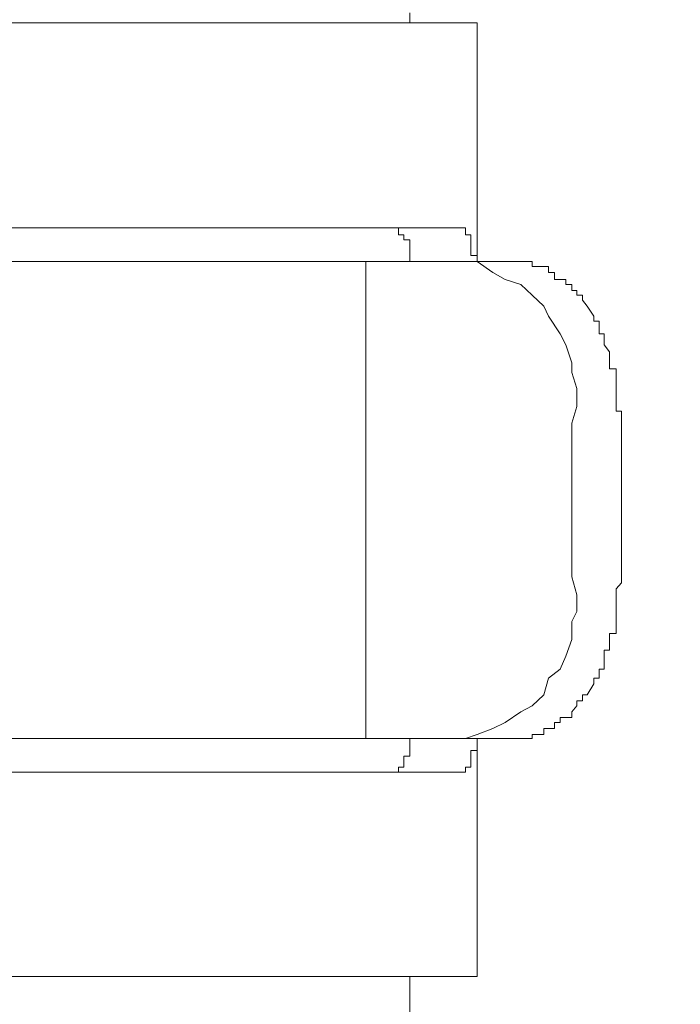
# Model space of a CAD drawing. Units: inches. Extents: x -779 to 1130, y -608 to 308.
# Drawn here: x -258 to -254, y -110 to -103 of the extents above; entities that cross this region are included whole.
import ezdxf

# ---------------------------------------------------------------- set-up
doc = ezdxf.new("R2010")
doc.units = ezdxf.units.IN
doc.header["$MEASUREMENT"] = 0
doc.layers.add('图层 1', color=7, linetype='Continuous')

msp = doc.modelspace()

# ---------------------------------------------------------------- linework, layer by layer
at = {"layer": '图层 1', "color": 7, "lineweight": 9}
for points in [[(-255.3751, -103.4736), (-255.3751, -103.411)], [(-261.689, -103.4736), (-254.9491, -103.4736)], [(-254.9491, -104.9832), (-254.9491, -103.4736)], [(-259.481, -104.7702), (-255.0588, -104.7702)], [(-255.4784, -104.7702), (-255.4784, -104.7702)], [(-255.4784, -104.7702), (-255.4784, -104.7702)], [(-255.4784, -104.7702), (-255.4784, -104.7702)], [(-255.4784, -104.7702), (-255.4784, -104.7702)], [(-255.4784, -104.7702), (-255.4784, -104.7702)], [(-255.4784, -104.7702), (-255.4784, -104.7702)], [(-255.4784, -104.7702), (-255.4784, -104.7702)], [(-255.4784, -104.7702), (-255.4784, -104.7702)], [(-255.4784, -104.7702), (-255.4784, -104.7702)], [(-255.4784, -104.7702), (-255.4784, -104.7702)], [(-255.4784, -104.7702), (-255.4784, -104.7702)], [(-255.4784, -104.7702), (-255.4784, -104.7702)], [(-255.4784, -104.7702), (-255.4784, -104.7702)], [(-255.4784, -104.7702), (-255.4784, -104.7702)], [(-255.4784, -104.7702), (-255.4784, -104.7702)], [(-255.4784, -104.7702), (-255.4784, -104.7702)], [(-255.4784, -104.7702), (-255.4784, -104.7702)], [(-255.4784, -104.7702), (-255.4784, -104.7702)], [(-255.4784, -104.7702), (-255.4784, -104.7702)], [(-255.4784, -104.7702), (-255.4784, -104.7702)], [(-255.4471, -104.7702), (-255.4784, -104.7702)], [(-255.4471, -104.7702), (-255.4471, -104.7702)], [(-255.4471, -104.7702), (-255.4471, -104.7702)], [(-255.4471, -104.7702), (-255.4471, -104.7702)], [(-255.4471, -104.7702), (-255.4471, -104.7702)], [(-255.4471, -104.7702), (-255.4471, -104.7702)], [(-255.4471, -104.7702), (-255.4471, -104.7702)], [(-255.4471, -104.7702), (-255.4471, -104.7702)], [(-255.4471, -104.7702), (-255.4471, -104.7702)], [(-255.4471, -104.7702), (-255.4471, -104.7702)], [(-255.4471, -104.7702), (-255.4471, -104.7702)], [(-255.4471, -104.7702), (-255.4471, -104.7702)], [(-255.4471, -104.7702), (-255.4471, -104.7702)], [(-255.4471, -104.7702), (-255.4471, -104.7702)], [(-255.4471, -104.7702), (-255.4471, -104.7702)], [(-255.4471, -104.7702), (-255.4471, -104.7702)], [(-255.4471, -104.7702), (-255.4471, -104.7702)], [(-255.4471, -104.7702), (-255.4471, -104.7702)], [(-255.4471, -104.7702), (-255.4471, -104.7702)], [(-255.4471, -104.7702), (-255.4471, -104.7702)], [(-255.4471, -104.814), (-255.4471, -104.7702)], [(-255.4471, -104.814), (-255.4471, -104.814)], [(-255.4471, -104.814), (-255.4471, -104.814)], [(-255.4471, -104.814), (-255.4471, -104.814)], [(-255.4471, -104.814), (-255.4471, -104.814)], [(-255.4471, -104.814), (-255.4471, -104.814)], [(-255.4471, -104.814), (-255.4471, -104.814)], [(-255.4471, -104.814), (-255.4471, -104.814)], [(-255.4471, -104.814), (-255.4471, -104.814)], [(-255.4471, -104.814), (-255.4471, -104.814)], [(-255.4471, -104.814), (-255.4471, -104.814)], [(-255.4471, -104.814), (-255.4471, -104.814)], [(-255.4127, -104.814), (-255.4471, -104.814)], [(-255.4127, -104.814), (-255.4127, -104.814)], [(-255.4127, -104.814), (-255.4127, -104.814)], [(-255.4127, -104.814), (-255.4127, -104.814)], [(-255.4127, -104.814), (-255.4127, -104.814)], [(-255.4127, -104.814), (-255.4127, -104.814)], [(-255.4127, -104.814), (-255.4127, -104.814)], [(-255.4127, -104.814), (-255.4127, -104.814)], [(-255.4127, -104.814), (-255.4127, -104.814)], [(-255.4127, -104.814), (-255.4127, -104.814)], [(-255.4127, -104.814), (-255.4127, -104.814)], [(-255.4127, -104.814), (-255.4127, -104.814)], [(-255.4127, -104.814), (-255.4127, -104.814)], [(-255.4127, -104.814), (-255.4127, -104.814)], [(-255.4127, -104.814), (-255.4127, -104.814)], [(-255.4127, -104.814), (-255.4127, -104.814)], [(-255.4127, -104.814), (-255.4127, -104.814)], [(-255.4127, -104.814), (-255.4127, -104.814)], [(-255.4127, -104.814), (-255.4127, -104.814)], [(-255.4127, -104.814), (-255.4127, -104.814)], [(-255.4127, -104.814), (-255.4127, -104.814)], [(-255.4127, -104.814), (-255.4127, -104.814)], [(-255.4127, -104.814), (-255.4127, -104.814)], [(-255.4127, -104.814), (-255.4127, -104.814)], [(-255.4127, -104.814), (-255.4127, -104.814)], [(-255.4127, -104.8454), (-255.4127, -104.814)], [(-255.0588, -104.7702), (-255.0588, -104.7702)], [(-255.0588, -104.7702), (-255.0588, -104.7702)], [(-255.0588, -104.7702), (-255.0588, -104.7702)], [(-255.0588, -104.7702), (-255.0588, -104.7702)], [(-255.0588, -104.7702), (-255.0588, -104.7702)], [(-255.0588, -104.7702), (-255.0588, -104.7702)], [(-255.0588, -104.7702), (-255.0588, -104.7702)], [(-255.0588, -104.7702), (-255.0588, -104.7702)], [(-255.0588, -104.7702), (-255.0588, -104.7702)], [(-255.0588, -104.7702), (-255.0588, -104.7702)], [(-255.0588, -104.7702), (-255.0588, -104.7702)], [(-255.0588, -104.7702), (-255.0588, -104.7702)], [(-255.0588, -104.7702), (-255.0588, -104.7702)], [(-255.0588, -104.7702), (-255.0243, -104.7702)], [(-255.0243, -104.7702), (-255.0243, -104.7702)], [(-255.0243, -104.7702), (-255.0243, -104.7702)], [(-255.0243, -104.7702), (-255.0243, -104.7702)], [(-255.0243, -104.7702), (-255.0243, -104.7702)], [(-255.0243, -104.7702), (-255.0243, -104.7702)], [(-255.0243, -104.7702), (-255.0243, -104.7702)], [(-255.0243, -104.7702), (-255.0243, -104.7702)], [(-255.0243, -104.7702), (-255.0243, -104.7702)], [(-255.0243, -104.7702), (-255.0243, -104.7702)], [(-255.0243, -104.7702), (-255.0243, -104.7702)], [(-255.0243, -104.7702), (-255.0243, -104.7702)], [(-255.0243, -104.7702), (-255.0243, -104.7702)], [(-255.0243, -104.7702), (-255.0243, -104.814)], [(-255.0243, -104.814), (-255.0243, -104.814)], [(-255.0243, -104.814), (-255.0243, -104.814)], [(-255.0243, -104.814), (-255.0243, -104.814)], [(-255.0243, -104.814), (-255.0243, -104.814)], [(-255.0243, -104.814), (-255.0243, -104.814)], [(-255.0243, -104.814), (-255.0243, -104.814)], [(-255.0243, -104.814), (-255.0243, -104.814)], [(-255.0243, -104.814), (-255.0243, -104.814)], [(-255.0243, -104.814), (-255.0243, -104.814)], [(-255.0243, -104.814), (-255.0243, -104.814)], [(-255.0243, -104.814), (-255.0243, -104.814)], [(-255.0243, -104.814), (-255.0243, -104.814)], [(-255.0243, -104.814), (-254.9899, -104.814)], [(-254.9899, -104.814), (-254.9899, -104.814)], [(-254.9899, -104.814), (-254.9899, -104.814)], [(-254.9899, -104.814), (-254.9899, -104.814)], [(-254.9899, -104.814), (-254.9899, -104.814)], [(-254.9899, -104.814), (-254.9899, -104.814)], [(-254.9899, -104.814), (-254.9899, -104.814)], [(-254.9899, -104.814), (-254.9899, -104.814)], [(-254.9899, -104.814), (-254.9899, -104.814)], [(-254.9899, -104.814), (-254.9899, -104.814)], [(-254.9899, -104.814), (-254.9899, -104.8454)], [(-255.4127, -104.8454), (-255.4127, -104.8454)], [(-255.4127, -104.8454), (-255.4127, -104.8454)], [(-255.4127, -104.8454), (-255.4127, -104.8454)], [(-255.4127, -104.8454), (-255.4127, -104.8454)], [(-255.4127, -104.8454), (-255.4127, -104.8454)], [(-255.4127, -104.8454), (-255.4127, -104.8454)], [(-255.4127, -104.8454), (-255.4127, -104.8454)], [(-255.4127, -104.8454), (-255.4127, -104.8454)], [(-255.4127, -104.8454), (-255.4127, -104.8454)], [(-255.4127, -104.8454), (-255.4127, -104.8454)], [(-255.4127, -104.8454), (-255.4127, -104.8454)], [(-255.4127, -104.8454), (-255.4127, -104.8454)], [(-255.4127, -104.8454), (-255.4127, -104.8454)], [(-255.4127, -104.8454), (-255.4127, -104.8454)], [(-255.4127, -104.8454), (-255.4127, -104.8454)], [(-255.4127, -104.8454), (-255.4127, -104.8454)], [(-255.4127, -104.8454), (-255.4127, -104.8454)], [(-255.3751, -104.8454), (-255.4127, -104.8454)], [(-255.3751, -104.8454), (-255.3751, -104.8454)], [(-255.3751, -104.8454), (-255.3751, -104.8454)], [(-255.3751, -104.8454), (-255.3751, -104.8454)], [(-255.3751, -104.883), (-255.3751, -104.8454)], [(-254.9899, -104.8454), (-254.9899, -104.8454)], [(-254.9899, -104.8454), (-254.9899, -104.8454)], [(-254.9899, -104.8454), (-254.9899, -104.8454)], [(-254.9899, -104.8454), (-254.9899, -104.8454)], [(-254.9899, -104.8454), (-254.9899, -104.8454)], [(-254.9899, -104.8454), (-254.9899, -104.8454)], [(-254.9899, -104.8454), (-254.9899, -104.8454)], [(-254.9899, -104.8454), (-254.9899, -104.8454)], [(-254.9899, -104.8454), (-254.9899, -104.8454)], [(-254.9899, -104.8454), (-254.9899, -104.8454)], [(-254.9899, -104.8454), (-254.9899, -104.8454)], [(-254.9899, -104.8454), (-254.9899, -104.8454)], [(-254.9899, -104.8454), (-254.9899, -104.883)], [(-255.3751, -104.883), (-255.3751, -104.883)], [(-255.3751, -104.883), (-255.3751, -104.883)], [(-255.3751, -104.883), (-255.3751, -104.883)], [(-255.3751, -104.883), (-255.3751, -104.883)], [(-255.3751, -104.883), (-255.3751, -104.883)], [(-255.3751, -104.883), (-255.3751, -104.883)], [(-255.3751, -104.883), (-255.3751, -104.883)], [(-255.3751, -104.883), (-255.3751, -104.883)], [(-255.3751, -104.883), (-255.3751, -104.883)], [(-255.3751, -104.883), (-255.3751, -104.883)], [(-255.3751, -104.883), (-255.3751, -104.883)], [(-255.3751, -104.883), (-255.3751, -104.883)], [(-255.3751, -104.883), (-255.3751, -104.883)], [(-255.3751, -104.883), (-255.3751, -104.883)], [(-255.3751, -104.883), (-255.3751, -104.883)], [(-255.3751, -104.883), (-255.3751, -104.883)], [(-255.3751, -104.908), (-255.3751, -104.883)], [(-255.3751, -104.908), (-255.3751, -104.908)], [(-255.3751, -104.908), (-255.3751, -104.908)], [(-255.3751, -104.908), (-255.3751, -104.908)], [(-255.3751, -104.908), (-255.3751, -104.908)], [(-255.3751, -104.908), (-255.3751, -104.908)], [(-255.3751, -104.908), (-255.3751, -104.908)], [(-255.3751, -104.908), (-255.3751, -104.908)], [(-255.3751, -104.908), (-255.3751, -104.908)], [(-255.3751, -104.908), (-255.3751, -104.908)], [(-255.3751, -104.908), (-255.3751, -104.908)], [(-255.3751, -104.908), (-255.3751, -104.908)], [(-255.3751, -104.908), (-255.3751, -104.908)], [(-255.3751, -104.9456), (-255.3751, -104.908)], [(-254.9899, -104.883), (-254.9899, -104.883)], [(-254.9899, -104.883), (-254.9899, -104.883)], [(-254.9899, -104.883), (-254.9899, -104.883)], [(-254.9899, -104.883), (-254.9899, -104.883)], [(-254.9899, -104.883), (-254.9899, -104.883)], [(-254.9899, -104.883), (-254.9899, -104.883)], [(-254.9899, -104.883), (-254.9899, -104.883)], [(-254.9899, -104.883), (-254.9899, -104.883)], [(-254.9899, -104.883), (-254.9899, -104.883)], [(-254.9899, -104.883), (-254.9899, -104.883)], [(-254.9899, -104.883), (-254.9899, -104.883)], [(-254.9899, -104.883), (-254.9899, -104.908)], [(-254.9899, -104.908), (-254.9899, -104.908)], [(-254.9899, -104.908), (-254.9899, -104.908)], [(-254.9899, -104.908), (-254.9899, -104.908)], [(-254.9899, -104.908), (-254.9899, -104.908)], [(-254.9899, -104.908), (-254.9899, -104.908)], [(-254.9899, -104.908), (-254.9899, -104.908)], [(-254.9899, -104.908), (-254.9899, -104.908)], [(-254.9899, -104.908), (-254.9899, -104.908)], [(-254.9899, -104.908), (-254.9899, -104.908)], [(-254.9899, -104.908), (-254.9899, -104.9456)], [(-260.3548, -104.9832), (-256.4556, -104.9832)], [(-256.4556, -104.9832), (-255.6538, -104.9832)], [(-255.0243, -104.9832), (-255.6538, -104.9832)], [(-255.6538, -104.9832), (-255.6538, -107.9961)], [(-255.3751, -104.9456), (-255.3751, -104.9456)], [(-255.3751, -104.9456), (-255.3751, -104.9456)], [(-255.3751, -104.9456), (-255.3751, -104.9456)], [(-255.3751, -104.9456), (-255.3751, -104.9456)], [(-255.3751, -104.9456), (-255.3751, -104.9456)], [(-255.3751, -104.9456), (-255.3751, -104.9456)], [(-255.3751, -104.9456), (-255.3751, -104.9456)], [(-255.3751, -104.9456), (-255.3751, -104.9456)], [(-255.3751, -104.9456), (-255.3751, -104.9456)], [(-255.3751, -104.9456), (-255.3751, -104.9456)], [(-255.3751, -104.9832), (-255.3751, -104.9456)], [(-255.3751, -104.9832), (-255.3751, -104.9832)], [(-255.3751, -104.9832), (-255.3751, -104.9832)], [(-255.3751, -104.9832), (-255.3751, -104.9832)], [(-254.3509, -106.0042), (-254.3196, -105.8977), (-254.3196, -105.7849), (-254.3509, -105.6847), (-254.3509, -105.6221), (-254.3885, -105.5093), (-254.4261, -105.4404), (-254.4981, -105.3277), (-254.5295, -105.265), (-254.6015, -105.1961), (-254.6735, -105.1272), (-254.7737, -105.0959), (-254.852, -105.0521), (-254.9491, -104.9832), (-255.0243, -104.9832)], [(-255.0243, -104.9832), (-254.7393, -104.9832)], [(-254.9899, -104.9456), (-254.9491, -104.9456)], [(-254.9491, -104.9456), (-254.9491, -104.9456)], [(-254.9491, -104.9456), (-254.9491, -104.9456)], [(-254.9491, -104.9456), (-254.9491, -104.9456)], [(-254.9491, -104.9456), (-254.9491, -104.9456)], [(-254.9491, -104.9456), (-254.9491, -104.9456)], [(-254.9491, -104.9456), (-254.9491, -104.9456)], [(-254.9491, -104.9456), (-254.9491, -104.9832)], [(-254.9491, -104.9832), (-254.9491, -104.9832)], [(-254.9491, -104.9832), (-254.9491, -104.9832)], [(-254.9491, -104.9832), (-254.9491, -104.9832)], [(-254.7393, -104.9832), (-254.7393, -104.9832)], [(-254.7393, -104.9832), (-254.7393, -104.9832)], [(-254.7393, -104.9832), (-254.7393, -104.9832)], [(-254.7393, -104.9832), (-254.7393, -104.9832)], [(-254.7393, -104.9832), (-254.7111, -104.9832)], [(-254.7111, -104.9832), (-254.7111, -104.9832)], [(-254.7111, -104.9832), (-254.7111, -104.9832)], [(-254.7111, -104.9832), (-254.7111, -104.9832)], [(-254.7111, -104.9832), (-254.7111, -104.9832)], [(-254.7111, -104.9832), (-254.7111, -104.9832)], [(-254.7111, -104.9832), (-254.7111, -104.9832)], [(-254.7111, -104.9832), (-254.6735, -104.9832)], [(-254.6735, -104.9832), (-254.6735, -104.9832)], [(-254.6735, -104.9832), (-254.6735, -104.9832)], [(-254.6735, -104.9832), (-254.6735, -104.9832)], [(-254.6735, -104.9832), (-254.6735, -104.9832)], [(-254.6735, -104.9832), (-254.6735, -104.9832)], [(-254.6735, -104.9832), (-254.6735, -104.9832)], [(-254.6735, -104.9832), (-254.6735, -104.9832)], [(-254.6735, -104.9832), (-254.6359, -104.9832)], [(-254.6359, -104.9832), (-254.6359, -104.9832)], [(-254.6359, -104.9832), (-254.6359, -104.9832)], [(-254.6359, -104.9832), (-254.6359, -104.9832)], [(-254.6359, -104.9832), (-254.6359, -104.9832)], [(-254.6359, -104.9832), (-254.6359, -104.9832)], [(-254.6359, -104.9832), (-254.6359, -104.9832)], [(-254.6359, -104.9832), (-254.6359, -104.9832)], [(-254.6359, -104.9832), (-254.6015, -104.9832)], [(-254.6015, -104.9832), (-254.6015, -104.9832)], [(-254.6015, -104.9832), (-254.6015, -104.9832)], [(-254.6015, -104.9832), (-254.6015, -104.9832)], [(-254.6015, -104.9832), (-254.6015, -104.9832)], [(-254.6015, -104.9832), (-254.6015, -105.0145)], [(-254.6015, -105.0145), (-254.6015, -105.0145)], [(-254.6015, -105.0145), (-254.6015, -105.0145)], [(-254.6015, -105.0145), (-254.567, -105.0145)], [(-254.567, -105.0145), (-254.567, -105.0145)], [(-254.567, -105.0145), (-254.567, -105.0145)], [(-254.567, -105.0145), (-254.567, -105.0145)], [(-254.567, -105.0145), (-254.567, -105.0145)], [(-254.567, -105.0145), (-254.567, -105.0145)], [(-254.567, -105.0145), (-254.567, -105.0145)], [(-254.567, -105.0145), (-254.567, -105.0145)], [(-254.567, -105.0145), (-254.5295, -105.0145)], [(-254.5295, -105.0145), (-254.5295, -105.0145)], [(-254.5295, -105.0145), (-254.5295, -105.0145)], [(-254.5295, -105.0145), (-254.5295, -105.0145)], [(-254.5295, -105.0145), (-254.5295, -105.0145)], [(-254.5295, -105.0145), (-254.5295, -105.0145)], [(-254.5295, -105.0145), (-254.5295, -105.0145)], [(-254.5295, -105.0145), (-254.5295, -105.0145)], [(-254.5295, -105.0145), (-254.4981, -105.0145)], [(-254.4981, -105.0145), (-254.4981, -105.0145)], [(-254.4981, -105.0145), (-254.4981, -105.0521)], [(-254.4981, -105.0521), (-254.4981, -105.0521)], [(-254.4981, -105.0521), (-254.4981, -105.0521)], [(-254.4981, -105.0521), (-254.4981, -105.0521)], [(-254.4981, -105.0521), (-254.4981, -105.0521)], [(-254.4981, -105.0521), (-254.4981, -105.0521)], [(-254.4981, -105.0521), (-254.4981, -105.0521)], [(-254.4981, -105.0521), (-254.4606, -105.0521)], [(-254.4606, -105.0521), (-254.4606, -105.0521)], [(-254.4606, -105.0521), (-254.4606, -105.0521)], [(-254.4606, -105.0521), (-254.4606, -105.0521)], [(-254.4606, -105.0521), (-254.4606, -105.0521)], [(-254.4606, -105.0521), (-254.4606, -105.0521)], [(-254.4606, -105.0521), (-254.4606, -105.0521)], [(-254.4606, -105.0521), (-254.4606, -105.0959)], [(-254.4606, -105.0959), (-254.4261, -105.0959)], [(-254.4261, -105.0959), (-254.4261, -105.0959)], [(-254.4261, -105.0959), (-254.4261, -105.0959)], [(-254.4261, -105.0959), (-254.4261, -105.0959)], [(-254.4261, -105.0959), (-254.4261, -105.0959)], [(-254.4261, -105.0959), (-254.4261, -105.0959)], [(-254.4261, -105.0959), (-254.4261, -105.0959)], [(-254.4261, -105.0959), (-254.4261, -105.0959)], [(-254.4261, -105.0959), (-254.4261, -105.0959)], [(-254.4261, -105.0959), (-254.3885, -105.0959)], [(-254.3885, -105.0959), (-254.3885, -105.0959)], [(-254.3885, -105.0959), (-254.3885, -105.1272)], [(-254.3885, -105.1272), (-254.3885, -105.1272)], [(-254.3885, -105.1272), (-254.3885, -105.1272)], [(-254.3885, -105.1272), (-254.3885, -105.1272)], [(-254.3885, -105.1272), (-254.3885, -105.1272)], [(-254.3885, -105.1272), (-254.3885, -105.1272)], [(-254.3885, -105.1272), (-254.3885, -105.1272)], [(-254.3885, -105.1272), (-254.3509, -105.1272)], [(-254.3509, -105.1272), (-254.3509, -105.1272)], [(-254.3509, -105.1272), (-254.3509, -105.1272)], [(-254.3509, -105.1272), (-254.3509, -105.1648)], [(-254.3509, -105.1648), (-254.3509, -105.1648)], [(-254.3509, -105.1648), (-254.3509, -105.1648)], [(-254.3509, -105.1648), (-254.3509, -105.1648)], [(-254.3509, -105.1648), (-254.3509, -105.1648)], [(-254.3509, -105.1648), (-254.3509, -105.1648)], [(-254.3509, -105.1648), (-254.3509, -105.1648)], [(-254.3509, -105.1648), (-254.3196, -105.1648)], [(-254.3196, -105.1648), (-254.3196, -105.1648)], [(-254.3196, -105.1648), (-254.3196, -105.1961)], [(-254.3196, -105.1961), (-254.3196, -105.1961)], [(-254.3196, -105.1961), (-254.3196, -105.1961)], [(-254.3196, -105.1961), (-254.3196, -105.1961)], [(-254.3196, -105.1961), (-254.3196, -105.1961)], [(-254.3196, -105.1961), (-254.3196, -105.1961)], [(-254.3196, -105.1961), (-254.3196, -105.1961)], [(-254.3196, -105.1961), (-254.2852, -105.1961)], [(-254.2852, -105.1961), (-254.2852, -105.2275)], [(-254.2852, -105.2275), (-254.2852, -105.2275)], [(-254.2852, -105.2275), (-254.2852, -105.2275)], [(-254.2852, -105.2275), (-254.2539, -105.265)], [(-254.2539, -105.265), (-254.2539, -105.265)], [(-254.2539, -105.265), (-254.2131, -105.3277)], [(-254.2131, -105.3277), (-254.2131, -105.3277)], [(-254.2131, -105.3277), (-254.2131, -105.3277)], [(-254.2131, -105.3277), (-254.2131, -105.3277)], [(-254.2131, -105.3277), (-254.2131, -105.3277)], [(-254.2131, -105.3277), (-254.2131, -105.359)], [(-254.2131, -105.359), (-254.2131, -105.359)], [(-254.2131, -105.359), (-254.2131, -105.359)], [(-254.2131, -105.359), (-254.1787, -105.359)], [(-254.1787, -105.359), (-254.1787, -105.359)], [(-254.1787, -105.359), (-254.1787, -105.359)], [(-254.1787, -105.359), (-254.1787, -105.359)], [(-254.1787, -105.359), (-254.1787, -105.4028)], [(-254.1787, -105.4028), (-254.1787, -105.4028)], [(-254.1787, -105.4028), (-254.1787, -105.4028)], [(-254.1787, -105.4028), (-254.1787, -105.4028)], [(-254.1787, -105.4028), (-254.1787, -105.4028)], [(-254.1787, -105.4028), (-254.1787, -105.4028)], [(-254.1787, -105.4028), (-254.1787, -105.4404)], [(-254.1787, -105.4404), (-254.1787, -105.4404)], [(-254.1787, -105.4404), (-254.1787, -105.4404)], [(-254.1787, -105.4404), (-254.1787, -105.4404)], [(-254.1787, -105.4404), (-254.1474, -105.4404)], [(-254.1474, -105.4404), (-254.1474, -105.4404)], [(-254.1474, -105.4404), (-254.1474, -105.4404)], [(-254.1474, -105.4404), (-254.1474, -105.4717)], [(-254.1474, -105.4717), (-254.1474, -105.4717)], [(-254.1474, -105.4717), (-254.1474, -105.4717)], [(-254.1474, -105.4717), (-254.1474, -105.4717)], [(-254.1474, -105.4717), (-254.1474, -105.4717)], [(-254.1474, -105.4717), (-254.1474, -105.4717)], [(-254.1474, -105.4717), (-254.1474, -105.5093)], [(-254.1474, -105.5093), (-254.1474, -105.5093)], [(-254.1474, -105.5093), (-254.1474, -105.5093)], [(-254.1474, -105.5093), (-254.1474, -105.5093)], [(-254.1474, -105.5093), (-254.1474, -105.5093)], [(-254.1474, -105.5093), (-254.1474, -105.5093)], [(-254.1474, -105.5093), (-254.1129, -105.5532)], [(-254.1129, -105.5532), (-254.1129, -105.5532)], [(-254.1129, -105.5532), (-254.1129, -105.5532)], [(-254.1129, -105.5532), (-254.1129, -105.5532)], [(-254.1129, -105.5532), (-254.1129, -105.5532)], [(-254.1129, -105.5532), (-254.1129, -105.5532)], [(-254.1129, -105.5532), (-254.1129, -105.5845)], [(-254.1129, -105.5845), (-254.1129, -105.5845)], [(-254.1129, -105.5845), (-254.1129, -105.5845)], [(-254.1129, -105.5845), (-254.1129, -105.5845)], [(-254.1129, -105.5845), (-254.1129, -105.5845)], [(-254.1129, -105.5845), (-254.1129, -105.6221)], [(-254.1129, -105.6221), (-254.1129, -105.6221)], [(-254.1129, -105.6221), (-254.1129, -105.6221)], [(-254.1129, -105.6221), (-254.1129, -105.6221)], [(-254.1129, -105.6221), (-254.1129, -105.6221)], [(-254.1129, -105.6221), (-254.1129, -105.6221)], [(-254.1129, -105.6221), (-254.1129, -105.6597)], [(-254.1129, -105.6597), (-254.1129, -105.6597)], [(-254.1129, -105.6597), (-254.1129, -105.6597)], [(-254.1129, -105.6597), (-254.0722, -105.6597)], [(-254.0722, -105.6597), (-254.0722, -105.6597)], [(-254.0722, -105.6597), (-254.0722, -105.6597)], [(-254.0722, -105.6597), (-254.0722, -105.6847)], [(-254.0722, -105.6847), (-254.0722, -105.6847)], [(-254.0722, -105.6847), (-254.0722, -105.6847)], [(-254.0722, -105.6847), (-254.0722, -105.6847)], [(-254.0722, -105.6847), (-254.0722, -105.6847)], [(-254.0722, -105.6847), (-254.0722, -105.716)], [(-254.0722, -105.716), (-254.0722, -105.716)], [(-254.0722, -105.716), (-254.0722, -105.716)], [(-254.0722, -105.716), (-254.0722, -105.716)], [(-254.0722, -105.716), (-254.0722, -105.716)], [(-254.0722, -105.716), (-254.0722, -105.716)], [(-254.0722, -105.716), (-254.0722, -105.7536)], [(-254.0722, -105.7536), (-254.0722, -105.7536)], [(-254.0722, -105.7536), (-254.0722, -105.7536)], [(-254.0722, -105.7536), (-254.0722, -105.7536)], [(-254.0722, -105.7536), (-254.0722, -105.7536)], [(-254.0722, -105.7536), (-254.0722, -105.7849)], [(-254.0722, -105.7849), (-254.0722, -105.7849)], [(-254.0722, -105.7849), (-254.0722, -105.7849)], [(-254.0722, -105.7849), (-254.0722, -105.7849)], [(-254.0722, -105.7849), (-254.0722, -105.7849)], [(-254.0722, -105.7849), (-254.0722, -105.7849)], [(-254.0722, -105.7849), (-254.0722, -105.8163)], [(-254.0722, -105.8163), (-254.0722, -105.8163)], [(-254.0722, -105.8163), (-254.0722, -105.8163)], [(-254.0722, -105.8163), (-254.0722, -105.8163)], [(-254.0722, -105.8163), (-254.0722, -105.8163)], [(-254.0722, -105.8163), (-254.0722, -105.8601)], [(-254.0722, -105.8601), (-254.0722, -105.8601)], [(-254.0722, -105.8601), (-254.0722, -105.8601)], [(-254.0722, -105.8601), (-254.0722, -105.8601)], [(-254.0722, -105.8601), (-254.0722, -105.8601)], [(-254.0722, -105.8601), (-254.0722, -105.8601)], [(-254.0722, -105.8601), (-254.0722, -105.8977)], [(-254.0722, -105.8977), (-254.0722, -105.8977)], [(-254.0722, -105.8977), (-254.0722, -105.8977)], [(-254.0722, -105.8977), (-254.0722, -105.8977)], [(-254.0722, -105.8977), (-254.0722, -105.8977)], [(-254.0722, -105.8977), (-254.0722, -105.929)], [(-254.0722, -105.929), (-254.0378, -105.929)], [(-254.0378, -105.929), (-254.0378, -105.929)], [(-254.0378, -105.929), (-254.0378, -105.929)], [(-254.0378, -105.929), (-254.0378, -105.9666)], [(-254.0378, -105.9666), (-254.0378, -105.9666)], [(-254.0378, -105.9666), (-254.0378, -105.9666)], [(-254.0378, -105.9666), (-254.0378, -105.9666)], [(-254.0378, -105.9666), (-254.0378, -105.9666)], [(-254.0378, -105.9666), (-254.0378, -105.9666)], [(-254.0378, -105.9666), (-254.0378, -106.0042)], [(-254.3509, -106.0042), (-254.3509, -106.9751)], [(-254.0378, -106.0042), (-254.0378, -106.9751)], [(-255.0243, -107.9961), (-254.9491, -107.971), (-254.852, -107.9334), (-254.7737, -107.8958), (-254.6735, -107.8269), (-254.6015, -107.7894), (-254.5295, -107.7205), (-254.4981, -107.614), (-254.4261, -107.5576), (-254.3885, -107.4762), (-254.3509, -107.3697), (-254.3509, -107.2569), (-254.3196, -107.1943), (-254.3196, -107.0878), (-254.3509, -106.9751)], [(-254.0378, -106.9751), (-254.0378, -106.9751)], [(-254.0378, -106.9751), (-254.0378, -107.0126)], [(-254.0378, -107.0126), (-254.0722, -107.0502)], [(-254.0722, -107.0502), (-254.0722, -107.0502)], [(-254.0722, -107.0502), (-254.0722, -107.0502)], [(-254.0722, -107.0502), (-254.0722, -107.0502)], [(-254.0722, -107.0502), (-254.0722, -107.0878)], [(-254.0378, -107.0126), (-254.0378, -107.0126)], [(-254.0378, -107.0126), (-254.0378, -107.0126)], [(-254.0378, -107.0126), (-254.0378, -107.0126)], [(-254.0378, -107.0126), (-254.0378, -107.0126)], [(-254.0378, -107.0126), (-254.0378, -107.0126)], [(-254.0722, -107.0878), (-254.0722, -107.0878)], [(-254.0722, -107.0878), (-254.0722, -107.0878)], [(-254.0722, -107.0878), (-254.0722, -107.0878)], [(-254.0722, -107.0878), (-254.0722, -107.0878)], [(-254.0722, -107.0878), (-254.0722, -107.1254)], [(-254.0722, -107.1254), (-254.0722, -107.1254)], [(-254.0722, -107.1254), (-254.0722, -107.1254)], [(-254.0722, -107.1254), (-254.0722, -107.1254)], [(-254.0722, -107.1254), (-254.0722, -107.1254)], [(-254.0722, -107.1254), (-254.0722, -107.1254)], [(-254.0722, -107.1254), (-254.0722, -107.1567)], [(-254.0722, -107.1567), (-254.0722, -107.1567)], [(-254.0722, -107.1567), (-254.0722, -107.1567)], [(-254.0722, -107.1567), (-254.0722, -107.1567)], [(-254.0722, -107.1567), (-254.0722, -107.1567)], [(-254.0722, -107.1567), (-254.0722, -107.1943)], [(-254.0722, -107.1943), (-254.0722, -107.1943)], [(-254.0722, -107.1943), (-254.0722, -107.1943)], [(-254.0722, -107.1943), (-254.0722, -107.1943)], [(-254.0722, -107.1943), (-254.0722, -107.1943)], [(-254.0722, -107.1943), (-254.0722, -107.1943)], [(-254.0722, -107.1943), (-254.0722, -107.2381)], [(-254.0722, -107.2381), (-254.0722, -107.2381)], [(-254.0722, -107.2381), (-254.0722, -107.2381)], [(-254.0722, -107.2381), (-254.0722, -107.2381)], [(-254.0722, -107.2381), (-254.0722, -107.2381)], [(-254.0722, -107.2381), (-254.0722, -107.2569)], [(-254.0722, -107.2569), (-254.0722, -107.2569)], [(-254.0722, -107.2569), (-254.0722, -107.2569)], [(-254.0722, -107.2569), (-254.0722, -107.2569)], [(-254.0722, -107.2569), (-254.0722, -107.2569)], [(-254.0722, -107.2569), (-254.0722, -107.2569)], [(-254.0722, -107.2569), (-254.0722, -107.2883)], [(-254.0722, -107.2883), (-254.0722, -107.2883)], [(-254.0722, -107.2883), (-254.0722, -107.2883)], [(-254.0722, -107.2883), (-254.0722, -107.2883)], [(-254.0722, -107.2883), (-254.0722, -107.2883)], [(-254.0722, -107.2883), (-254.0722, -107.3321)], [(-254.1129, -107.3321), (-254.1129, -107.3321)], [(-254.1129, -107.3321), (-254.1129, -107.3321)], [(-254.1129, -107.3321), (-254.1129, -107.3321)], [(-254.1129, -107.3321), (-254.1129, -107.3321)], [(-254.0722, -107.3321), (-254.1129, -107.3321)], [(-254.1129, -107.3321), (-254.1129, -107.3697)], [(-254.1129, -107.3697), (-254.1129, -107.3697)], [(-254.1129, -107.3697), (-254.1129, -107.3697)], [(-254.1129, -107.3697), (-254.1129, -107.3697)], [(-254.1129, -107.3697), (-254.1129, -107.3697)], [(-254.1129, -107.3697), (-254.1129, -107.3697)], [(-254.1129, -107.3697), (-254.1129, -107.401)], [(-254.1129, -107.401), (-254.1129, -107.401)], [(-254.1129, -107.401), (-254.1129, -107.401)], [(-254.1129, -107.401), (-254.1129, -107.401)], [(-254.1129, -107.401), (-254.1129, -107.401)], [(-254.1129, -107.401), (-254.1129, -107.4386)], [(-254.1129, -107.4386), (-254.1474, -107.4386)], [(-254.1474, -107.4386), (-254.1474, -107.4762)], [(-254.1474, -107.4762), (-254.1474, -107.4762)], [(-254.1474, -107.4762), (-254.1474, -107.4762)], [(-254.1474, -107.4762), (-254.1474, -107.4762)], [(-254.1474, -107.4762), (-254.1474, -107.4762)], [(-254.1474, -107.4762), (-254.1474, -107.4762)], [(-254.1474, -107.4762), (-254.1474, -107.5137)], [(-254.1129, -107.4386), (-254.1129, -107.4386)], [(-254.1129, -107.4386), (-254.1129, -107.4386)], [(-254.1129, -107.4386), (-254.1129, -107.4386)], [(-254.1129, -107.4386), (-254.1129, -107.4386)], [(-254.1474, -107.5137), (-254.1474, -107.5137)], [(-254.1474, -107.5137), (-254.1474, -107.5137)], [(-254.1474, -107.5137), (-254.1474, -107.5137)], [(-254.1474, -107.5137), (-254.1474, -107.5137)], [(-254.1474, -107.5137), (-254.1474, -107.5137)], [(-254.1474, -107.5137), (-254.1474, -107.5137)], [(-254.1474, -107.5137), (-254.1474, -107.5576)], [(-254.2131, -107.614), (-254.2131, -107.614)], [(-254.2131, -107.614), (-254.2131, -107.614)], [(-254.2131, -107.614), (-254.2131, -107.614)], [(-254.1787, -107.614), (-254.2131, -107.614)], [(-254.2131, -107.614), (-254.2131, -107.6516)], [(-254.1787, -107.5576), (-254.1787, -107.5576)], [(-254.1787, -107.5576), (-254.1787, -107.5576)], [(-254.1787, -107.5576), (-254.1787, -107.5576)], [(-254.1787, -107.5576), (-254.1787, -107.5576)], [(-254.1474, -107.5576), (-254.1787, -107.5576)], [(-254.1787, -107.5576), (-254.1787, -107.5952)], [(-254.1787, -107.5952), (-254.1787, -107.5952)], [(-254.1787, -107.5952), (-254.1787, -107.5952)], [(-254.1787, -107.5952), (-254.1787, -107.5952)], [(-254.1787, -107.5952), (-254.1787, -107.5952)], [(-254.1787, -107.5952), (-254.1787, -107.5952)], [(-254.1787, -107.5952), (-254.1787, -107.614)], [(-254.1787, -107.614), (-254.1787, -107.614)], [(-254.1787, -107.614), (-254.1787, -107.614)], [(-254.2131, -107.6516), (-254.2539, -107.7205)], [(-254.2131, -107.6516), (-254.2131, -107.6516)], [(-254.2131, -107.6516), (-254.2131, -107.6516)], [(-254.2131, -107.6516), (-254.2131, -107.6516)], [(-254.2131, -107.6516), (-254.2131, -107.6516)], [(-254.2539, -107.7205), (-254.2852, -107.7205)], [(-254.2852, -107.7205), (-254.2852, -107.758)], [(-254.3196, -107.7894), (-254.3509, -107.8269)], [(-254.2852, -107.758), (-254.3196, -107.758)], [(-254.3196, -107.758), (-254.3196, -107.7894)], [(-254.3196, -107.7894), (-254.3196, -107.7894)], [(-254.3196, -107.7894), (-254.3196, -107.7894)], [(-254.3196, -107.7894), (-254.3196, -107.7894)], [(-254.3196, -107.7894), (-254.3196, -107.7894)], [(-254.3196, -107.7894), (-254.3196, -107.7894)], [(-254.3196, -107.7894), (-254.3196, -107.7894)], [(-254.3196, -107.7894), (-254.3196, -107.7894)], [(-254.3196, -107.7894), (-254.3196, -107.7894)], [(-254.2852, -107.758), (-254.2852, -107.758)], [(-254.3885, -107.8645), (-254.4261, -107.8645)], [(-254.4261, -107.8645), (-254.4261, -107.8958)], [(-254.3885, -107.8645), (-254.3885, -107.8645)], [(-254.3885, -107.8645), (-254.3885, -107.8645)], [(-254.3885, -107.8645), (-254.3885, -107.8645)], [(-254.3885, -107.8645), (-254.3885, -107.8645)], [(-254.3885, -107.8645), (-254.3885, -107.8645)], [(-254.3885, -107.8645), (-254.3885, -107.8645)], [(-254.3885, -107.8645), (-254.3885, -107.8645)], [(-254.3885, -107.8645), (-254.3885, -107.8645)], [(-254.3509, -107.8645), (-254.3885, -107.8645)], [(-254.3509, -107.8269), (-254.3509, -107.8269)], [(-254.3509, -107.8269), (-254.3509, -107.8269)], [(-254.3509, -107.8269), (-254.3509, -107.8269)], [(-254.3509, -107.8269), (-254.3509, -107.8269)], [(-254.3509, -107.8269), (-254.3509, -107.8269)], [(-254.3509, -107.8269), (-254.3509, -107.8269)], [(-254.3509, -107.8269), (-254.3509, -107.8269)], [(-254.3509, -107.8269), (-254.3509, -107.8269)], [(-254.3509, -107.8269), (-254.3509, -107.8645)], [(-254.4606, -107.8958), (-254.4606, -107.8958)], [(-254.4606, -107.8958), (-254.4606, -107.8958)], [(-254.4261, -107.8958), (-254.4606, -107.8958)], [(-254.4606, -107.8958), (-254.4606, -107.9334)], [(-254.4261, -107.8958), (-254.4261, -107.8958)], [(-254.4261, -107.8958), (-254.4261, -107.8958)], [(-254.4261, -107.8958), (-254.4261, -107.8958)], [(-254.4261, -107.8958), (-254.4261, -107.8958)], [(-254.4261, -107.8958), (-254.4261, -107.8958)], [(-254.4261, -107.8958), (-254.4261, -107.8958)], [(-254.4261, -107.8958), (-254.4261, -107.8958)], [(-254.6015, -107.971), (-254.6015, -107.971)], [(-254.6015, -107.971), (-254.6015, -107.971)], [(-254.6015, -107.971), (-254.6015, -107.971)], [(-254.6015, -107.971), (-254.6015, -107.971)], [(-254.6015, -107.971), (-254.6015, -107.971)], [(-254.6015, -107.971), (-254.6015, -107.971)], [(-254.567, -107.971), (-254.6015, -107.971)], [(-254.6015, -107.971), (-254.6015, -107.9961)], [(-254.567, -107.971), (-254.567, -107.971)], [(-254.567, -107.971), (-254.567, -107.971)], [(-254.567, -107.971), (-254.567, -107.971)], [(-254.567, -107.971), (-254.567, -107.971)], [(-254.567, -107.971), (-254.567, -107.971)], [(-254.567, -107.971), (-254.567, -107.971)], [(-254.567, -107.971), (-254.567, -107.971)], [(-254.5295, -107.971), (-254.567, -107.971)], [(-254.5295, -107.9334), (-254.5295, -107.9334)], [(-254.4981, -107.9334), (-254.5295, -107.9334)], [(-254.5295, -107.9334), (-254.5295, -107.971)], [(-254.5295, -107.971), (-254.5295, -107.971)], [(-254.5295, -107.971), (-254.5295, -107.971)], [(-254.5295, -107.971), (-254.5295, -107.971)], [(-254.5295, -107.971), (-254.5295, -107.971)], [(-254.5295, -107.971), (-254.5295, -107.971)], [(-254.5295, -107.971), (-254.5295, -107.971)], [(-254.4981, -107.9334), (-254.4981, -107.9334)], [(-254.4981, -107.9334), (-254.4981, -107.9334)], [(-254.4981, -107.9334), (-254.4981, -107.9334)], [(-254.4981, -107.9334), (-254.4981, -107.9334)], [(-254.4981, -107.9334), (-254.4981, -107.9334)], [(-254.4981, -107.9334), (-254.4981, -107.9334)], [(-254.4981, -107.9334), (-254.4981, -107.9334)], [(-254.4606, -107.9334), (-254.4981, -107.9334)], [(-254.4606, -107.9334), (-254.4606, -107.9334)], [(-254.4606, -107.9334), (-254.4606, -107.9334)], [(-254.4606, -107.9334), (-254.4606, -107.9334)], [(-254.4606, -107.9334), (-254.4606, -107.9334)], [(-260.3548, -107.9961), (-256.4556, -107.9961)], [(-255.6538, -107.9961), (-256.4556, -107.9961)], [(-255.0243, -107.9961), (-255.6538, -107.9961)], [(-255.3751, -107.9961), (-255.3751, -107.9961)], [(-255.3751, -107.9961), (-255.3751, -107.9961)], [(-255.3751, -107.9961), (-255.3751, -107.9961)], [(-255.3751, -107.9961), (-255.3751, -107.9961)], [(-255.3751, -107.9961), (-255.3751, -107.9961)], [(-255.3751, -108.0274), (-255.3751, -107.9961)], [(-255.3751, -108.0274), (-255.3751, -108.0274)], [(-255.3751, -108.0274), (-255.3751, -108.0274)], [(-255.3751, -108.0274), (-255.3751, -108.0274)], [(-255.3751, -108.0274), (-255.3751, -108.0274)], [(-255.3751, -108.0274), (-255.3751, -108.0274)], [(-255.3751, -108.0274), (-255.3751, -108.0274)], [(-255.3751, -108.0274), (-255.3751, -108.0274)], [(-255.3751, -108.0712), (-255.3751, -108.0274)], [(-254.7393, -107.9961), (-255.0243, -107.9961)], [(-254.9491, -109.4994), (-254.9491, -107.9961)], [(-254.9491, -108.0274), (-254.9491, -108.0274)], [(-254.9491, -108.0274), (-254.9491, -108.0274)], [(-254.9491, -108.0274), (-254.9491, -108.0274)], [(-254.9491, -108.0274), (-254.9491, -108.0274)], [(-254.9491, -108.0274), (-254.9491, -108.0274)], [(-254.9491, -108.0274), (-254.9491, -108.0274)], [(-254.9491, -108.0274), (-254.9491, -108.0274)], [(-254.9491, -108.0274), (-254.9491, -108.0274)], [(-254.9491, -108.0274), (-254.9491, -108.0274)], [(-254.9491, -108.0274), (-254.9491, -108.0712)], [(-254.7393, -107.9961), (-254.7393, -107.9961)], [(-254.7393, -107.9961), (-254.7393, -107.9961)], [(-254.7393, -107.9961), (-254.7393, -107.9961)], [(-254.7393, -107.9961), (-254.7393, -107.9961)], [(-254.7111, -107.9961), (-254.7393, -107.9961)], [(-254.7111, -107.9961), (-254.7111, -107.9961)], [(-254.7111, -107.9961), (-254.7111, -107.9961)], [(-254.7111, -107.9961), (-254.7111, -107.9961)], [(-254.7111, -107.9961), (-254.7111, -107.9961)], [(-254.7111, -107.9961), (-254.7111, -107.9961)], [(-254.7111, -107.9961), (-254.7111, -107.9961)], [(-254.7111, -107.9961), (-254.7111, -107.9961)], [(-254.6735, -107.9961), (-254.7111, -107.9961)], [(-254.6735, -107.9961), (-254.6735, -107.9961)], [(-254.6735, -107.9961), (-254.6735, -107.9961)], [(-254.6735, -107.9961), (-254.6735, -107.9961)], [(-254.6735, -107.9961), (-254.6735, -107.9961)], [(-254.6735, -107.9961), (-254.6735, -107.9961)], [(-254.6735, -107.9961), (-254.6735, -107.9961)], [(-254.6359, -107.9961), (-254.6735, -107.9961)], [(-254.6359, -107.9961), (-254.6359, -107.9961)], [(-254.6359, -107.9961), (-254.6359, -107.9961)], [(-254.6359, -107.9961), (-254.6359, -107.9961)], [(-254.6359, -107.9961), (-254.6359, -107.9961)], [(-254.6359, -107.9961), (-254.6359, -107.9961)], [(-254.6359, -107.9961), (-254.6359, -107.9961)], [(-254.6359, -107.9961), (-254.6359, -107.9961)], [(-254.6015, -107.9961), (-254.6359, -107.9961)], [(-255.4127, -108.1088), (-255.4127, -108.1088)], [(-255.4127, -108.1088), (-255.4127, -108.1088)], [(-255.4127, -108.1088), (-255.4127, -108.1088)], [(-255.4127, -108.1088), (-255.4127, -108.1088)], [(-255.4127, -108.1401), (-255.4127, -108.1088)], [(-255.4127, -108.1088), (-255.3751, -108.1088)], [(-255.3751, -108.0712), (-255.3751, -108.0712)], [(-255.3751, -108.0712), (-255.3751, -108.0712)], [(-255.3751, -108.0712), (-255.3751, -108.0712)], [(-255.3751, -108.0712), (-255.3751, -108.0712)], [(-255.3751, -108.0712), (-255.3751, -108.0712)], [(-255.3751, -108.0712), (-255.3751, -108.0712)], [(-255.3751, -108.0712), (-255.3751, -108.0712)], [(-255.3751, -108.0712), (-255.3751, -108.0712)], [(-255.3751, -108.0712), (-255.3751, -108.0712)], [(-255.3751, -108.0712), (-255.3751, -108.0712)], [(-255.3751, -108.1088), (-255.3751, -108.0712)], [(-255.3751, -108.1088), (-255.3751, -108.1088)], [(-255.3751, -108.1088), (-255.3751, -108.1088)], [(-255.3751, -108.1088), (-255.3751, -108.1088)], [(-255.3751, -108.1088), (-255.3751, -108.1088)], [(-255.3751, -108.1088), (-255.3751, -108.1088)], [(-254.9899, -108.0712), (-254.9899, -108.0712)], [(-254.9899, -108.0712), (-254.9899, -108.0712)], [(-254.9899, -108.0712), (-254.9899, -108.0712)], [(-254.9899, -108.0712), (-254.9899, -108.0712)], [(-254.9899, -108.0712), (-254.9899, -108.0712)], [(-254.9899, -108.0712), (-254.9899, -108.0712)], [(-254.9899, -108.0712), (-254.9899, -108.0712)], [(-254.9899, -108.0712), (-254.9899, -108.0712)], [(-254.9899, -108.0712), (-254.9899, -108.0712)], [(-254.9899, -108.0712), (-254.9899, -108.0712)], [(-254.9491, -108.0712), (-254.9899, -108.0712)], [(-254.9899, -108.0712), (-254.9899, -108.1088)], [(-254.9899, -108.1088), (-254.9899, -108.1088)], [(-254.9899, -108.1088), (-254.9899, -108.1088)], [(-254.9899, -108.1088), (-254.9899, -108.1088)], [(-254.9899, -108.1088), (-254.9899, -108.1088)], [(-254.9899, -108.1088), (-254.9899, -108.1088)], [(-254.9899, -108.1088), (-254.9899, -108.1088)], [(-254.9899, -108.1088), (-254.9899, -108.1088)], [(-254.9899, -108.1088), (-254.9899, -108.1088)], [(-254.9899, -108.1088), (-254.9899, -108.1088)], [(-254.9899, -108.1088), (-254.9899, -108.1088)], [(-254.9899, -108.1088), (-254.9899, -108.1088)], [(-254.9899, -108.1088), (-254.9899, -108.1088)], [(-254.9899, -108.1088), (-254.9899, -108.1088)], [(-254.9899, -108.1088), (-254.9899, -108.1088)], [(-254.9899, -108.1088), (-254.9899, -108.1088)], [(-254.9899, -108.1088), (-254.9899, -108.1088)], [(-254.9899, -108.1088), (-254.9899, -108.1088)], [(-254.9899, -108.1088), (-254.9899, -108.1088)], [(-254.9899, -108.1088), (-254.9899, -108.1401)], [(-254.9491, -108.0712), (-254.9491, -108.0712)], [(-254.9491, -108.0712), (-254.9491, -108.0712)], [(-255.4471, -108.1777), (-255.4471, -108.1777)], [(-255.4471, -108.1777), (-255.4471, -108.1777)], [(-255.4471, -108.1777), (-255.4471, -108.1777)], [(-255.4471, -108.1777), (-255.4471, -108.1777)], [(-255.4471, -108.1777), (-255.4471, -108.1777)], [(-255.4471, -108.1777), (-255.4471, -108.1777)], [(-255.4471, -108.1777), (-255.4471, -108.1777)], [(-255.4471, -108.1777), (-255.4471, -108.1777)], [(-255.4471, -108.1777), (-255.4471, -108.1777)], [(-255.4471, -108.1777), (-255.4471, -108.1777)], [(-255.4471, -108.1777), (-255.4471, -108.1777)], [(-255.4471, -108.1777), (-255.4471, -108.1777)], [(-255.4471, -108.1777), (-255.4471, -108.1777)], [(-255.4471, -108.1777), (-255.4471, -108.1777)], [(-255.4471, -108.1777), (-255.4471, -108.1777)], [(-255.4471, -108.1777), (-255.4471, -108.1777)], [(-255.4471, -108.1777), (-255.4471, -108.1777)], [(-255.4471, -108.1777), (-255.4471, -108.1777)], [(-255.4471, -108.209), (-255.4471, -108.1777)], [(-255.4471, -108.1777), (-255.4127, -108.1777)], [(-255.4127, -108.1401), (-255.4127, -108.1401)], [(-255.4127, -108.1401), (-255.4127, -108.1401)], [(-255.4127, -108.1401), (-255.4127, -108.1401)], [(-255.4127, -108.1401), (-255.4127, -108.1401)], [(-255.4127, -108.1401), (-255.4127, -108.1401)], [(-255.4127, -108.1401), (-255.4127, -108.1401)], [(-255.4127, -108.1401), (-255.4127, -108.1401)], [(-255.4127, -108.1401), (-255.4127, -108.1401)], [(-255.4127, -108.1401), (-255.4127, -108.1401)], [(-255.4127, -108.1401), (-255.4127, -108.1401)], [(-255.4127, -108.1401), (-255.4127, -108.1401)], [(-255.4127, -108.1401), (-255.4127, -108.1401)], [(-255.4127, -108.1401), (-255.4127, -108.1401)], [(-255.4127, -108.1401), (-255.4127, -108.1401)], [(-255.4127, -108.1777), (-255.4127, -108.1401)], [(-255.4127, -108.1777), (-255.4127, -108.1777)], [(-255.4127, -108.1777), (-255.4127, -108.1777)], [(-255.4127, -108.1777), (-255.4127, -108.1777)], [(-255.4127, -108.1777), (-255.4127, -108.1777)], [(-255.4127, -108.1777), (-255.4127, -108.1777)], [(-255.4127, -108.1777), (-255.4127, -108.1777)], [(-255.4127, -108.1777), (-255.4127, -108.1777)], [(-255.4127, -108.1777), (-255.4127, -108.1777)], [(-255.4127, -108.1777), (-255.4127, -108.1777)], [(-255.0243, -108.1777), (-255.0243, -108.1777)], [(-255.0243, -108.1777), (-255.0243, -108.1777)], [(-255.0243, -108.1777), (-255.0243, -108.1777)], [(-255.0243, -108.1777), (-255.0243, -108.1777)], [(-255.0243, -108.1777), (-255.0243, -108.1777)], [(-255.0243, -108.1777), (-255.0243, -108.1777)], [(-255.0243, -108.1777), (-255.0243, -108.1777)], [(-255.0243, -108.1777), (-255.0243, -108.1777)], [(-255.0243, -108.1777), (-255.0243, -108.1777)], [(-255.0243, -108.1777), (-255.0243, -108.1777)], [(-255.0243, -108.1777), (-255.0243, -108.1777)], [(-255.0243, -108.1777), (-255.0243, -108.1777)], [(-255.0243, -108.1777), (-255.0243, -108.1777)], [(-255.0243, -108.1777), (-255.0243, -108.1777)], [(-255.0243, -108.1777), (-255.0243, -108.1777)], [(-255.0243, -108.1777), (-255.0243, -108.1777)], [(-255.0243, -108.1777), (-255.0243, -108.1777)], [(-255.0243, -108.1777), (-255.0243, -108.1777)], [(-255.0243, -108.1777), (-255.0243, -108.1777)], [(-255.0243, -108.1777), (-255.0243, -108.1777)], [(-255.0243, -108.1777), (-255.0243, -108.1777)], [(-255.0243, -108.1777), (-255.0243, -108.1777)], [(-255.0243, -108.1777), (-255.0243, -108.1777)], [(-255.0243, -108.1777), (-255.0243, -108.1777)], [(-255.0243, -108.1777), (-255.0243, -108.1777)], [(-255.0243, -108.1777), (-255.0243, -108.1777)], [(-255.0243, -108.1777), (-255.0243, -108.1777)], [(-255.0243, -108.1777), (-255.0243, -108.1777)], [(-255.0243, -108.1777), (-255.0243, -108.1777)], [(-255.0243, -108.1777), (-255.0243, -108.1777)], [(-255.0243, -108.1777), (-255.0243, -108.1777)], [(-255.0243, -108.1777), (-255.0243, -108.1777)], [(-255.0243, -108.1777), (-255.0243, -108.1777)], [(-255.0243, -108.1777), (-255.0243, -108.1777)], [(-255.0243, -108.1777), (-255.0243, -108.1777)], [(-254.9899, -108.1777), (-255.0243, -108.1777)], [(-255.0243, -108.1777), (-255.0243, -108.209)], [(-254.9899, -108.1401), (-254.9899, -108.1401)], [(-254.9899, -108.1401), (-254.9899, -108.1401)], [(-254.9899, -108.1401), (-254.9899, -108.1401)], [(-254.9899, -108.1401), (-254.9899, -108.1401)], [(-254.9899, -108.1401), (-254.9899, -108.1401)], [(-254.9899, -108.1401), (-254.9899, -108.1401)], [(-254.9899, -108.1401), (-254.9899, -108.1401)], [(-254.9899, -108.1401), (-254.9899, -108.1401)], [(-254.9899, -108.1401), (-254.9899, -108.1401)], [(-254.9899, -108.1401), (-254.9899, -108.1401)], [(-254.9899, -108.1401), (-254.9899, -108.1401)], [(-254.9899, -108.1401), (-254.9899, -108.1401)], [(-254.9899, -108.1401), (-254.9899, -108.1401)], [(-254.9899, -108.1401), (-254.9899, -108.1401)], [(-254.9899, -108.1401), (-254.9899, -108.1401)], [(-254.9899, -108.1401), (-254.9899, -108.1401)], [(-254.9899, -108.1401), (-254.9899, -108.1401)], [(-254.9899, -108.1401), (-254.9899, -108.1401)], [(-254.9899, -108.1401), (-254.9899, -108.1401)], [(-254.9899, -108.1401), (-254.9899, -108.1401)], [(-254.9899, -108.1401), (-254.9899, -108.1401)], [(-254.9899, -108.1401), (-254.9899, -108.1401)], [(-254.9899, -108.1401), (-254.9899, -108.1401)], [(-254.9899, -108.1401), (-254.9899, -108.1401)], [(-254.9899, -108.1401), (-254.9899, -108.1777)], [(-254.9899, -108.1777), (-254.9899, -108.1777)], [(-254.9899, -108.1777), (-254.9899, -108.1777)], [(-254.9899, -108.1777), (-254.9899, -108.1777)], [(-254.9899, -108.1777), (-254.9899, -108.1777)], [(-254.9899, -108.1777), (-254.9899, -108.1777)], [(-254.9899, -108.1777), (-254.9899, -108.1777)], [(-254.9899, -108.1777), (-254.9899, -108.1777)], [(-254.9899, -108.1777), (-254.9899, -108.1777)], [(-254.9899, -108.1777), (-254.9899, -108.1777)], [(-254.9899, -108.1777), (-254.9899, -108.1777)], [(-254.9899, -108.1777), (-254.9899, -108.1777)], [(-254.9899, -108.1777), (-254.9899, -108.1777)], [(-259.481, -108.209), (-255.0588, -108.209)], [(-255.4784, -108.209), (-255.4784, -108.209)], [(-255.4784, -108.209), (-255.4784, -108.209)], [(-255.4784, -108.209), (-255.4784, -108.209)], [(-255.4784, -108.209), (-255.4784, -108.209)], [(-255.4784, -108.209), (-255.4784, -108.209)], [(-255.4784, -108.209), (-255.4784, -108.209)], [(-255.4784, -108.209), (-255.4784, -108.209)], [(-255.4784, -108.209), (-255.4784, -108.209)], [(-255.4784, -108.209), (-255.4784, -108.209)], [(-255.4784, -108.209), (-255.4784, -108.209)], [(-255.4784, -108.209), (-255.4784, -108.209)], [(-255.4784, -108.209), (-255.4784, -108.209)], [(-255.4784, -108.209), (-255.4784, -108.209)], [(-255.4784, -108.209), (-255.4471, -108.209)], [(-255.4471, -108.209), (-255.4471, -108.209)], [(-255.4471, -108.209), (-255.4471, -108.209)], [(-255.0588, -108.209), (-255.0588, -108.209)], [(-255.0588, -108.209), (-255.0588, -108.209)], [(-255.0588, -108.209), (-255.0588, -108.209)], [(-255.0588, -108.209), (-255.0588, -108.209)], [(-255.0588, -108.209), (-255.0588, -108.209)], [(-255.0588, -108.209), (-255.0588, -108.209)], [(-255.0588, -108.209), (-255.0588, -108.209)], [(-255.0588, -108.209), (-255.0588, -108.209)], [(-255.0588, -108.209), (-255.0588, -108.209)], [(-255.0588, -108.209), (-255.0588, -108.209)], [(-255.0588, -108.209), (-255.0588, -108.209)], [(-255.0588, -108.209), (-255.0588, -108.209)], [(-255.0588, -108.209), (-255.0588, -108.209)], [(-255.0588, -108.209), (-255.0588, -108.209)], [(-255.0588, -108.209), (-255.0588, -108.209)], [(-255.0588, -108.209), (-255.0588, -108.209)], [(-255.0588, -108.209), (-255.0588, -108.209)], [(-255.0588, -108.209), (-255.0588, -108.209)], [(-255.0588, -108.209), (-255.0588, -108.209)], [(-255.0588, -108.209), (-255.0588, -108.209)], [(-255.0588, -108.209), (-255.0588, -108.209)], [(-255.0588, -108.209), (-255.0588, -108.209)], [(-255.0243, -108.209), (-255.0588, -108.209)], [(-255.0243, -108.209), (-255.0243, -108.209)], [(-255.0243, -108.209), (-255.0243, -108.209)], [(-255.0243, -108.209), (-255.0243, -108.209)], [(-255.0243, -108.209), (-255.0243, -108.209)], [(-254.9491, -109.4994), (-261.689, -109.4994)], [(-255.3751, -110.5329), (-255.3751, -109.4994)]]:
    msp.add_lwpolyline(points, dxfattribs=at)
for points in [[(-177.1088, -273.6862), (-177.1088, -273.6862), (-177.1088, -301.5288), (-177.1088, -301.5288), (-177.1088, -318.7731), (-167.7633, -317.9212), (-146.2847, -317.9212), (-124.8061, -317.9212), (-124.3332, -302.7189), (-124.3332, -302.7189), (-124.3332, -302.7189), (-124.3332, -49.987), (-124.3332, -41.7375), (-124.3332, -33.4881), (-132.5168, -33.557), (-132.5168, -33.557), (-132.5168, -33.557), (-403.9306, -33.557), (-409.0168, -33.557), (-409.0168, -33.557), (-413.9401, -33.3816), (-413.9401, -27.7192), (-413.9401, -22.0692), (-413.9401, 32.5762), (-413.9401, 32.5762), (-413.9401, 32.5762), (-414.341, 37.3806), (-419.1454, 37.3806), (-423.9497, 37.3806), (-439.2146, 37.3806), (-439.2146, 37.3806)], [(-172.0101, -272.8093), (-172.0101, -272.8093), (-172.0101, -300.9024), (-172.0101, -304.9864), (-172.0101, -309.0579), (-170.1811, -313.311), (-149.9208, -313.311), (-129.6605, -313.311), (-129.9267, -302.1051), (-129.9267, -302.1051), (-129.9267, -302.1051), (-129.9267, -47.826), (-129.9267, -44.2994), (-129.9267, -40.7729), (-134.54, -39.6893), (-134.54, -39.6893), (-134.54, -39.6893), (-400.5293, -39.6893), (-410.3384, -39.6893), (-410.3384, -39.6893), (-421.1498, -40.4848), (-421.1498, -29.0784), (-421.1498, -17.6657), (-421.1498, 26.7697), (-421.1498, 26.7697), (-421.1498, 26.7697), (-421.748, 31.574), (-425.951, 31.574), (-430.154, 31.574), (-439.2146, 31.574), (-439.2146, 31.574)]]:
    msp.add_open_spline(points, degree=3, knots=[0, 0, 0, 0, 1, 1, 1, 2, 2, 2, 3, 3, 3, 4, 4, 4, 5, 5, 5, 6, 6, 6, 7, 7, 7, 8, 8, 8, 9, 9, 9, 10, 10, 10, 10], dxfattribs=at)

doc.saveas('drawing.dxf')
